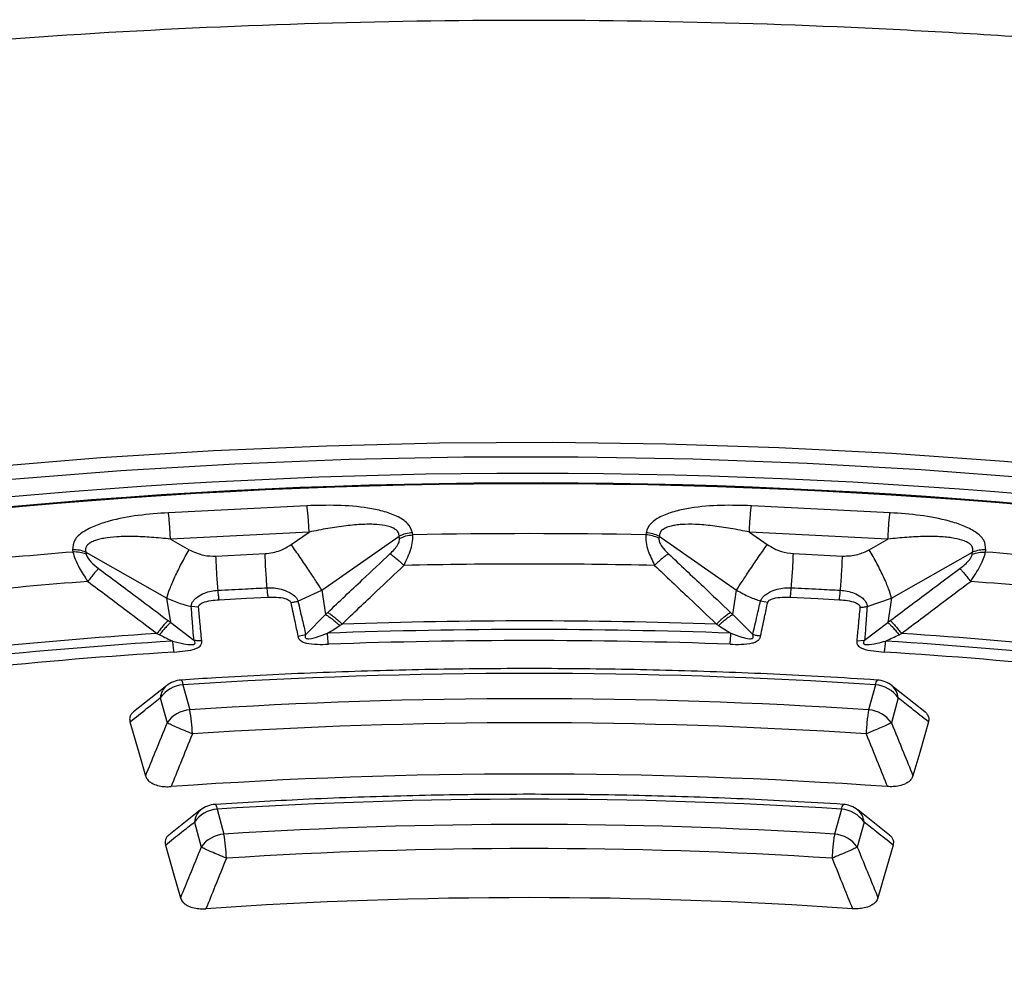
# Model space of a CAD drawing. Units: millimetres. Extents: x 300 to 12304, y 300 to 8610.
# Drawn here: x 10957 to 11027, y 6452 to 6518 of the extents above; entities that cross this region are included whole.
import ezdxf

# ---------------------------------------------------------------- set-up
doc = ezdxf.new("R2010")
doc.units = ezdxf.units.MM
doc.header["$LTSCALE"] = 30

msp = doc.modelspace()

# ---------------------------------------------------------------- linework, layer by layer
at = {"color": 7, "linetype": 'Continuous', "lineweight": 25}
for p, q in [((10977.763, 6483.786), (10967.972, 6483.291)), ((11018.947, 6483.291), (11009.156, 6483.786)), ((10977.911, 6481.924), (10968.12, 6481.43)), ((10976.648, 6481.046), (10977.911, 6481.924)), ((10978.812, 6477.828), (10984.277, 6481.629)), ((10984.3, 6481.48), (10984.277, 6481.629)), ((10985.234, 6481.733), (10985.211, 6481.881)), ((11001.708, 6481.881), (11001.685, 6481.733)), ((11002.642, 6481.629), (11002.619, 6481.48)), ((11002.642, 6481.629), (11008.107, 6477.828)), ((11009.008, 6481.924), (11010.271, 6481.046)), ((11018.799, 6481.43), (11009.008, 6481.924)), ((10968.12, 6481.43), (10969.444, 6480.682)), ((11017.475, 6480.682), (11018.799, 6481.43)), ((10961.209, 6480.669), (10961.232, 6480.521)), ((10962.143, 6480.511), (10967.873, 6477.275)), ((10962.143, 6480.511), (10962.166, 6480.363)), ((10971.333, 6480.231), (10974.8, 6480.406)), ((11012.119, 6480.406), (11015.586, 6480.231)), ((11019.046, 6477.275), (11024.776, 6480.511)), ((11024.753, 6480.363), (11024.776, 6480.511)), ((11025.687, 6480.521), (11025.709, 6480.669)), ((10977.123, 6477.055), (10978.812, 6477.828)), ((10978.812, 6477.828), (10979.074, 6476.099)), ((11007.845, 6476.099), (11008.107, 6477.828)), ((10968.135, 6475.547), (10967.873, 6477.275)), ((10970.1, 6476.632), (10969.59, 6476.675)), ((11010.303, 6476.961), (11009.796, 6477.055)), ((11017.328, 6476.675), (11019.046, 6477.275)), ((11019.046, 6477.275), (11018.784, 6475.547)), ((10977.673, 6474.695), (10979.074, 6476.099)), ((11007.845, 6476.099), (11009.246, 6474.695)), ((10968.135, 6475.547), (10969.773, 6474.296)), ((11017.146, 6474.296), (11018.784, 6475.547)), ((10977.12, 6474.588), (10977.673, 6474.695)), ((11016.59, 6474.245), (11017.146, 6474.296)), ((10967.841, 6471.084), (10965.515, 6469.239)), ((10969.003, 6471.144), (10969.486, 6469.383)), ((11017.916, 6471.144), (11017.433, 6469.383)), ((11021.404, 6469.239), (11019.078, 6471.084)), ((10967.399, 6470.232), (10967.882, 6468.471)), ((11019.52, 6470.232), (11019.037, 6468.471)), ((10970.25, 6462.31), (10968.015, 6460.542)), ((10971.41, 6462.368), (10971.894, 6460.607)), ((11015.509, 6462.368), (11015.025, 6460.607)), ((11018.904, 6460.542), (11016.669, 6462.31)), ((10969.807, 6461.456), (10970.29, 6459.695)), ((11017.112, 6461.456), (11016.629, 6459.695))]:
    msp.add_line(p, q, dxfattribs=at)
at = {"color": 7, "linetype": 'Continuous', "lineweight": 25, "flags": 128}
for points in [[(11088.489, 6477.101), (11081.076, 6478.833), (11073.569, 6480.422), (11065.975, 6481.869), (11058.303, 6483.171), (11050.561, 6484.327), (11042.758, 6485.336), (11034.901, 6486.196), (11027, 6486.907), (11019.063, 6487.468), (11011.097, 6487.878), (11003.113, 6488.136), (10995.119, 6488.244), (10987.123, 6488.199), (10979.133, 6488.003), (10971.159, 6487.656), (10963.209, 6487.158), (10955.292, 6486.509)], [(11091.191, 6475.376), (11083.73, 6477.186), (11076.168, 6478.85), (11068.515, 6480.368), (11060.778, 6481.738), (11052.966, 6482.959), (11045.088, 6484.028), (11037.152, 6484.946), (11029.169, 6485.71), (11021.145, 6486.32), (11013.091, 6486.775), (11005.015, 6487.075), (10996.926, 6487.22), (10988.833, 6487.209), (10980.745, 6487.042), (10972.672, 6486.719), (10964.621, 6486.242), (10956.603, 6485.61)], [(10971.556, 6477.155), (10973.498, 6477.253), (10975.024, 6477.33)], [(11011.895, 6477.33), (11013.837, 6477.232), (11015.363, 6477.155)], [(10965.26, 6468.536), (10965.88, 6466.38), (10966.355, 6464.728)], [(11021.659, 6468.536), (11021.039, 6466.38), (11020.564, 6464.728)], [(10967.759, 6459.837), (10968.364, 6457.726), (10968.826, 6456.113)], [(11019.16, 6459.837), (11018.555, 6457.726), (11018.093, 6456.113)]]:
    msp.add_lwpolyline(points, dxfattribs=at)
at = {"color": 7, "linetype": 'Continuous', "lineweight": 25}
for centre, radius, start, end in [((10993.637, 6078.585), 407.489, 80.43164, 103.0886), ((10993.621, 6082.005), 403.391, 80.43868, 102.81165), ((10993.621, 6082.18), 403.158, 80.43868, 102.81165), ((10985.322, 6479.617), 2.268, 92.80021, 117.43311), ((10993.459, 6079.365), 402.452, 88.82883, 91.17117), ((11001.575, 6479.468), 2.268, 62.56682, 87.19979), ((10992.655, 6091.41), 390.377, 94.617, 97.0074), ((10961.353, 6478.393), 2.131, 67.55728, 93.24454), ((11025.589, 6478.542), 2.131, 86.75547, 112.44265), ((10994.264, 6091.41), 390.377, 82.9926, 85.383), ((10993.459, 6081.463), 398.208, 88.72585, 91.27415), ((10992.665, 6093.382), 386.26, 94.5119, 97.11249), ((10994.254, 6093.382), 386.26, 82.88751, 85.4881), ((10993.459, 6083.039), 392.617, 88.07021, 91.92979), ((10992.686, 6094.791), 380.839, 93.84281, 97.78158), ((10993.459, 6083.377), 391.673, 87.91554, 92.08446), ((10994.232, 6094.791), 380.839, 82.21842, 86.15719), ((10992.691, 6095.101), 379.923, 93.68496, 97.93944), ((10993.459, 6084.289), 389.98, 87.91554, 92.08446), ((10994.228, 6095.101), 379.923, 82.06057, 86.31504), ((10992.695, 6095.963), 378.281, 93.68496, 97.93944), ((10994.224, 6095.963), 378.281, 82.06057, 86.31504), ((10993.459, 6099.949), 371.999, 86.23044, 93.76956), ((10969.167, 6468.988), 2.162, 94.3657, 144.89153), ((10969.003, 6469.613), 1.875, 93.83184, 128.61052), ((11018.477, 6471.132), 0.561, 141.22619, 178.82549), ((11017.752, 6468.988), 2.162, 35.10847, 85.6343), ((11017.916, 6469.613), 1.875, 51.41598, 86.22364), ((10993.459, 6103.489), 366.679, 86.25131, 93.74869), ((10969.65, 6467.228), 2.162, 94.3657, 144.89153), ((10955.713, 6467.036), 13.971, 2.66812, 9.67191), ((11017.269, 6467.228), 2.162, 35.10847, 85.6343), ((10993.459, 6104.592), 363.873, 86.25131, 93.74869), ((10993.459, 6104.249), 360.6, 85.97724, 94.02276), ((10971.41, 6460.837), 1.875, 93.72244, 128.53582), ((10993.459, 6117.589), 345.483, 86.34085, 93.65915), ((11016.08, 6462.358), 0.572, 142.19286, 178.96712), ((11015.509, 6460.837), 1.875, 51.48857, 86.33462), ((10971.575, 6460.213), 2.162, 94.3657, 144.89153), ((11015.344, 6460.213), 2.162, 35.10847, 85.6343), ((10993.459, 6121.129), 340.163, 86.36508, 93.63492), ((10972.058, 6458.452), 2.162, 94.3657, 144.89153), ((10957.687, 6458.26), 14.399, 2.58665, 9.3814), ((11014.861, 6458.452), 2.162, 35.10847, 85.6343), ((10993.459, 6122.232), 337.356, 86.36508, 93.63492), ((10993.459, 6121.9), 334.224, 86.08292, 93.91708)]:
    msp.add_arc(centre, radius, start, end, dxfattribs=at)
for points, knots in [([(10851.012, 6496.916), (10855.68, 6498.347), (10865.017, 6501.208), (10879.502, 6504.942), (10894.286, 6508.254), (10909.364, 6511.094), (10924.682, 6513.465), (10940.2, 6515.357), (10955.87, 6516.766), (10971.649, 6517.687), (10987.491, 6518.117), (11003.351, 6518.057), (11019.181, 6517.505), (11034.938, 6516.462), (11050.575, 6514.934), (11066.047, 6512.923), (11081.31, 6510.435), (11096.319, 6507.478), (11111.032, 6504.059), (11125.406, 6500.19), (11139.399, 6495.881), (11152.971, 6491.145), (11166.085, 6485.996), (11178.691, 6480.442), (11190.804, 6474.53), (11198.393, 6470.283), (11202.188, 6468.159)], [0, 0, 0, 0, 0.041665, 0.083337, 0.125001, 0.166666, 0.208338, 0.250002, 0.291667, 0.333339, 0.375003, 0.416668, 0.45834, 0.500004, 0.541669, 0.583341, 0.625006, 0.666671, 0.708343, 0.750007, 0.791672, 0.833343, 0.875007, 0.916669, 0.958339, 1, 1, 1, 1]), ([(10851.012, 6496.916), (10846.566, 6495.451), (10837.674, 6492.521), (10824.86, 6487.627), (10812.474, 6482.382), (10800.586, 6476.765), (10789.218, 6470.801), (10778.402, 6464.503), (10768.169, 6457.89), (10758.545, 6450.978), (10749.557, 6443.786), (10741.228, 6436.334), (10733.582, 6428.643), (10726.64, 6420.732), (10720.419, 6412.624), (10714.937, 6404.339), (10710.209, 6395.902), (10706.247, 6387.334), (10703.062, 6378.659), (10700.663, 6369.899), (10699.056, 6361.08), (10698.246, 6352.224), (10698.235, 6343.356), (10699.022, 6334.5), (10700.606, 6325.679), (10702.983, 6316.918), (10706.145, 6308.239), (10710.085, 6299.668), (10714.792, 6291.226), (10720.252, 6282.937), (10726.452, 6274.824), (10733.374, 6266.907), (10741, 6259.209), (10749.309, 6251.75), (10758.279, 6244.551), (10767.885, 6237.63), (10778.101, 6231.008), (10788.901, 6224.701), (10800.253, 6218.727), (10812.129, 6213.101), (10824.495, 6207.84), (10837.318, 6202.957), (10850.564, 6198.466), (10864.196, 6194.378), (10878.178, 6190.705), (10892.472, 6187.457), (10907.039, 6184.642), (10921.841, 6182.268), (10936.835, 6180.342), (10951.984, 6178.869), (10967.244, 6177.852), (10982.575, 6177.295), (10997.936, 6177.199), (11013.285, 6177.564), (11028.58, 6178.389), (11043.78, 6179.672), (11058.843, 6181.41), (11073.73, 6183.598), (11088.4, 6186.229), (11102.813, 6189.298), (11116.93, 6192.795), (11130.712, 6196.711), (11144.124, 6201.035), (11157.128, 6205.756), (11169.689, 6210.861), (11181.773, 6216.336), (11193.347, 6222.167), (11204.381, 6228.337), (11214.844, 6234.83), (11224.708, 6241.628), (11233.946, 6248.714), (11242.534, 6256.066), (11250.447, 6263.667), (11257.666, 6271.495), (11264.169, 6279.529), (11269.94, 6287.748), (11274.963, 6296.129), (11279.224, 6304.649), (11282.712, 6313.285), (11285.417, 6322.015), (11287.333, 6330.814), (11288.453, 6339.658), (11288.775, 6348.524), (11288.298, 6357.388), (11287.023, 6366.225), (11284.954, 6375.013), (11282.096, 6383.726), (11278.457, 6392.342), (11274.047, 6400.836), (11268.878, 6409.187), (11262.963, 6417.372), (11256.32, 6425.368), (11248.965, 6433.153), (11240.918, 6440.707), (11232.205, 6448.011), (11222.834, 6455.037), (11212.884, 6461.796), (11205.753, 6466.038), (11202.188, 6468.159)], [0, 0, 0, 0, 0.010416, 0.020834, 0.03125, 0.041666, 0.052084, 0.0625, 0.072916, 0.083334, 0.09375, 0.104166, 0.114584, 0.125, 0.135416, 0.145834, 0.15625, 0.166666, 0.177084, 0.1875, 0.197916, 0.208334, 0.21875, 0.229166, 0.239584, 0.25, 0.260416, 0.270834, 0.28125, 0.291666, 0.302084, 0.3125, 0.322916, 0.333333, 0.34375, 0.354166, 0.364583, 0.375, 0.385416, 0.395833, 0.40625, 0.416666, 0.427083, 0.4375, 0.447916, 0.458333, 0.46875, 0.479166, 0.489583, 0.5, 0.510416, 0.520833, 0.53125, 0.541666, 0.552084, 0.5625, 0.572916, 0.583334, 0.59375, 0.604166, 0.614584, 0.625, 0.635416, 0.645834, 0.65625, 0.666666, 0.677083, 0.6875, 0.697916, 0.708333, 0.71875, 0.729166, 0.739583, 0.75, 0.760415, 0.770833, 0.78125, 0.791665, 0.802083, 0.8125, 0.822916, 0.833333, 0.84375, 0.854166, 0.864583, 0.875, 0.885415, 0.895833, 0.90625, 0.916665, 0.927083, 0.937499, 0.947915, 0.958333, 0.968749, 0.979165, 0.989583, 1, 1, 1, 1]), ([(10985.211, 6481.881), (10985.126, 6482.11), (10984.958, 6482.564), (10984.126, 6483.079), (10983.138, 6483.419), (10981.733, 6483.702), (10979.92, 6483.851), (10978.478, 6483.807), (10977.763, 6483.786)], [0, 0, 0, 0, 0.133367, 0.264961, 0.392607, 0.517088, 0.760364, 1, 1, 1, 1]), ([(11009.156, 6483.786), (11008.44, 6483.807), (11006.998, 6483.851), (11005.185, 6483.702), (11003.781, 6483.419), (11002.793, 6483.079), (11001.961, 6482.564), (11001.793, 6482.11), (11001.708, 6481.881)], [0, 0, 0, 0, 0.239836, 0.483025, 0.607412, 0.735006, 0.866673, 1, 1, 1, 1]), ([(10967.972, 6483.291), (10967.26, 6483.241), (10965.826, 6483.139), (10964.086, 6482.81), (10962.789, 6482.391), (10961.918, 6481.957), (10961.254, 6481.367), (10961.224, 6480.903), (10961.209, 6480.669)], [0, 0, 0, 0, 0.239836, 0.483025, 0.607412, 0.735006, 0.866673, 1, 1, 1, 1]), ([(11025.709, 6480.669), (11025.695, 6480.903), (11025.665, 6481.367), (11025, 6481.957), (11024.13, 6482.392), (11022.832, 6482.811), (11021.092, 6483.139), (11019.658, 6483.241), (11018.947, 6483.291)], [0, 0, 0, 0, 0.133367, 0.264961, 0.392607, 0.517088, 0.760364, 1, 1, 1, 1]), ([(10984.277, 6481.629), (10984.267, 6481.713), (10984.248, 6481.878), (10984.07, 6482.086), (10983.797, 6482.247), (10983.347, 6482.393), (10982.808, 6482.461), (10982.223, 6482.482), (10981.497, 6482.469), (10980.491, 6482.38), (10979.216, 6482.192), (10978.351, 6482.015), (10977.911, 6481.924)], [0, 0, 0, 0, 0.055558, 0.110079, 0.164094, 0.224314, 0.335178, 0.400477, 0.472831, 0.638423, 0.815992, 1, 1, 1, 1]), ([(11009.008, 6481.924), (11008.568, 6482.015), (11007.702, 6482.193), (11006.427, 6482.38), (11005.264, 6482.482), (11004.399, 6482.482), (11003.83, 6482.425), (11003.455, 6482.355), (11003.122, 6482.247), (11002.848, 6482.086), (11002.671, 6481.878), (11002.651, 6481.713), (11002.642, 6481.629)], [0, 0, 0, 0, 0.184094, 0.36154, 0.527246, 0.664676, 0.723256, 0.775675, 0.835944, 0.889973, 0.944483, 1, 1, 1, 1]), ([(10968.12, 6481.43), (10967.675, 6481.476), (10966.802, 6481.566), (10965.536, 6481.625), (10964.401, 6481.611), (10963.577, 6481.526), (10963.051, 6481.413), (10962.715, 6481.307), (10962.427, 6481.168), (10962.212, 6480.982), (10962.101, 6480.759), (10962.129, 6480.594), (10962.143, 6480.511)], [0, 0, 0, 0, 0.184094, 0.36154, 0.527246, 0.664676, 0.723256, 0.775675, 0.835944, 0.889973, 0.944483, 1, 1, 1, 1]), ([(10983.624, 6480.393), (10983.734, 6480.501), (10983.948, 6480.711), (10984.172, 6481.016), (10984.3, 6481.282), (10984.3, 6481.415), (10984.3, 6481.48)], [0, 0, 0, 0, 0.304595, 0.589055, 0.79818, 1, 1, 1, 1]), ([(10984.605, 6479.572), (10984.791, 6479.967), (10985.074, 6480.569), (10985.242, 6481.294), (10985.236, 6481.588), (10985.234, 6481.733)], [0, 0, 0, 0, 0.490298, 0.748861, 1, 1, 1, 1]), ([(11001.685, 6481.733), (11001.684, 6481.565), (11001.681, 6481.233), (11001.877, 6480.49), (11002.149, 6479.918), (11002.314, 6479.572)], [0, 0, 0, 0, 0.28665, 0.569241, 1, 1, 1, 1]), ([(11002.619, 6481.48), (11002.623, 6481.395), (11002.631, 6481.22), (11002.863, 6480.828), (11003.128, 6480.561), (11003.295, 6480.393)], [0, 0, 0, 0, 0.257671, 0.530304, 1, 1, 1, 1]), ([(11024.776, 6480.511), (11024.79, 6480.594), (11024.818, 6480.759), (11024.707, 6480.982), (11024.491, 6481.168), (11024.104, 6481.356), (11023.61, 6481.477), (11023.059, 6481.555), (11022.365, 6481.613), (11021.382, 6481.625), (11020.117, 6481.565), (11019.243, 6481.476), (11018.799, 6481.43)], [0, 0, 0, 0, 0.055558, 0.110079, 0.164094, 0.224314, 0.335178, 0.400477, 0.472831, 0.638423, 0.815992, 1, 1, 1, 1]), ([(10974.8, 6480.406), (10975.168, 6480.456), (10975.829, 6480.545), (10976.396, 6480.892), (10976.648, 6481.046)], [0, 0, 0, 0, 0.5574863, 1, 1, 1, 1]), ([(11010.271, 6481.046), (11010.594, 6480.855), (11011.17, 6480.517), (11011.83, 6480.44), (11012.119, 6480.406)], [0, 0, 0, 0, 0.561563, 1, 1, 1, 1]), ([(10961.232, 6480.521), (10961.277, 6480.355), (10961.365, 6480.027), (10961.711, 6479.312), (10962.065, 6478.771), (10962.279, 6478.445)], [0, 0, 0, 0, 0.28665, 0.569241, 1, 1, 1, 1]), ([(10962.166, 6480.363), (10962.193, 6480.279), (10962.249, 6480.107), (10962.557, 6479.742), (10962.858, 6479.504), (10963.048, 6479.353)], [0, 0, 0, 0, 0.257671, 0.530304, 1, 1, 1, 1]), ([(10969.444, 6480.682), (10969.78, 6480.525), (10970.379, 6480.246), (10971.042, 6480.236), (10971.333, 6480.231)], [0, 0, 0, 0, 0.561563, 1, 1, 1, 1]), ([(10979.233, 6476.253), (10980.049, 6477.026), (10981.508, 6478.409), (10982.977, 6479.786), (10983.624, 6480.393)], [0, 0, 0, 0, 0.559542, 1, 1, 1, 1]), ([(10983.624, 6480.393), (10983.691, 6480.349), (10983.826, 6480.263), (10984.07, 6480.069), (10984.332, 6479.84), (10984.514, 6479.661), (10984.605, 6479.572)], [0, 0, 0, 0, 0.25, 0.5, 0.75, 1, 1, 1, 1]), ([(11003.295, 6480.393), (11003.228, 6480.349), (11003.093, 6480.263), (11002.849, 6480.069), (11002.587, 6479.84), (11002.405, 6479.661), (11002.314, 6479.572)], [0, 0, 0, 0, 0.25, 0.5, 0.75, 1, 1, 1, 1]), ([(11003.295, 6480.393), (11004.118, 6479.621), (11005.586, 6478.243), (11007.045, 6476.861), (11007.686, 6476.253)], [0, 0, 0, 0, 0.560458, 1, 1, 1, 1]), ([(11015.586, 6480.231), (11015.957, 6480.244), (11016.622, 6480.266), (11017.213, 6480.554), (11017.475, 6480.682)], [0, 0, 0, 0, 0.557486, 1, 1, 1, 1]), ([(11023.871, 6479.353), (11023.996, 6479.45), (11024.237, 6479.637), (11024.514, 6479.916), (11024.697, 6480.167), (11024.735, 6480.298), (11024.753, 6480.363)], [0, 0, 0, 0, 0.304595, 0.589055, 0.79818, 1, 1, 1, 1]), ([(11024.64, 6478.445), (11024.882, 6478.817), (11025.253, 6479.386), (11025.573, 6480.087), (11025.649, 6480.377), (11025.687, 6480.521)], [0, 0, 0, 0, 0.490298, 0.748861, 1, 1, 1, 1]), ([(10980.238, 6475.433), (10981.05, 6476.207), (10982.501, 6477.589), (10983.961, 6478.966), (10984.605, 6479.572)], [0, 0, 0, 0, 0.559533, 1, 1, 1, 1]), ([(11002.314, 6479.572), (11003.133, 6478.801), (11004.593, 6477.424), (11006.043, 6476.041), (11006.681, 6475.433)], [0, 0, 0, 0, 0.560468, 1, 1, 1, 1]), ([(10963.048, 6479.353), (10963.001, 6479.304), (10962.906, 6479.207), (10962.719, 6478.991), (10962.509, 6478.737), (10962.356, 6478.542), (10962.279, 6478.445)], [0, 0, 0, 0, 0.25, 0.5, 0.75, 1, 1, 1, 1]), ([(10963.048, 6479.353), (10963.966, 6478.669), (10965.606, 6477.449), (10967.238, 6476.222), (10967.955, 6475.683)], [0, 0, 0, 0, 0.560458, 1, 1, 1, 1]), ([(11018.964, 6475.683), (11019.877, 6476.37), (11021.51, 6477.596), (11023.149, 6478.816), (11023.871, 6479.353)], [0, 0, 0, 0, 0.559542, 1, 1, 1, 1]), ([(11023.871, 6479.353), (11023.918, 6479.304), (11024.013, 6479.207), (11024.2, 6478.991), (11024.41, 6478.737), (11024.563, 6478.542), (11024.64, 6478.445)], [0, 0, 0, 0, 0.25, 0.5, 0.75, 1, 1, 1, 1]), ([(10962.279, 6478.445), (10963.194, 6477.761), (10964.825, 6476.54), (10966.449, 6475.312), (10967.163, 6474.773)], [0, 0, 0, 0, 0.560468, 1, 1, 1, 1]), ([(10971.48, 6477.822), (10972.128, 6477.855), (10973.283, 6477.914), (10974.439, 6477.972), (10974.948, 6477.997)], [0, 0, 0, 0, 0.559999, 1, 1, 1, 1]), ([(10974.948, 6477.997), (10975.112, 6477.998), (10975.451, 6478), (10975.985, 6477.895), (10976.447, 6477.721), (10976.836, 6477.479), (10977.033, 6477.269), (10977.105, 6477.115), (10977.119, 6477.068), (10977.123, 6477.055)], [0, 0, 0, 0, 0.1712535, 0.3529478, 0.5693346, 0.710952, 0.9108772, 0.9762677, 1, 1, 1, 1]), ([(11009.796, 6477.055), (11009.799, 6477.068), (11009.805, 6477.088), (11009.817, 6477.12), (11009.833, 6477.156), (11009.861, 6477.207), (11009.909, 6477.28), (11009.997, 6477.385), (11010.163, 6477.53), (11010.479, 6477.724), (11010.939, 6477.897), (11011.47, 6478), (11011.808, 6477.998), (11011.971, 6477.997)], [0, 0, 0, 0, 0.0229551, 0.038561, 0.0592196, 0.0904901, 0.1364785, 0.1983501, 0.2938737, 0.4348244, 0.6486504, 0.8301163, 1, 1, 1, 1]), ([(11011.971, 6477.997), (11012.618, 6477.965), (11013.774, 6477.907), (11014.93, 6477.848), (11015.439, 6477.822)], [0, 0, 0, 0, 0.559999, 1, 1, 1, 1]), ([(11019.756, 6474.773), (11020.665, 6475.46), (11022.29, 6476.687), (11023.921, 6477.907), (11024.64, 6478.445)], [0, 0, 0, 0, 0.559533, 1, 1, 1, 1]), ([(10969.59, 6476.675), (10969.59, 6476.687), (10969.59, 6476.708), (10969.592, 6476.74), (10969.597, 6476.777), (10969.608, 6476.831), (10969.634, 6476.908), (10969.691, 6477.019), (10969.813, 6477.179), (10970.073, 6477.403), (10970.484, 6477.619), (10970.985, 6477.775), (10971.319, 6477.807), (10971.48, 6477.822)], [0, 0, 0, 0, 0.022955, 0.038561, 0.05922, 0.09049, 0.136478, 0.19835, 0.293874, 0.434824, 0.64865, 0.830116, 1, 1, 1, 1]), ([(10975.024, 6477.33), (10975.218, 6477.335), (10975.617, 6477.344), (10976.077, 6477.286), (10976.37, 6477.191), (10976.505, 6477.12), (10976.578, 6477.047), (10976.607, 6476.996), (10976.613, 6476.972), (10976.616, 6476.961)], [0, 0, 0, 0, 0.311918, 0.640899, 0.734625, 0.850449, 0.931526, 0.970099, 1, 1, 1, 1]), ([(11008.107, 6477.828), (11008.409, 6477.657), (11008.949, 6477.353), (11009.537, 6477.146), (11009.796, 6477.055)], [0, 0, 0, 0, 0.559606, 1, 1, 1, 1]), ([(11010.303, 6476.961), (11010.305, 6476.972), (11010.312, 6476.996), (11010.335, 6477.037), (11010.37, 6477.077), (11010.441, 6477.135), (11010.555, 6477.194), (11010.847, 6477.287), (11011.305, 6477.344), (11011.702, 6477.335), (11011.895, 6477.33)], [0, 0, 0, 0, 0.0295485, 0.0695531, 0.1193266, 0.154559, 0.2685958, 0.3626683, 0.6896017, 1, 1, 1, 1]), ([(11015.439, 6477.822), (11015.601, 6477.807), (11015.937, 6477.774), (11016.44, 6477.617), (11016.852, 6477.399), (11017.171, 6477.121), (11017.305, 6476.894), (11017.329, 6476.736), (11017.329, 6476.688), (11017.328, 6476.675)], [0, 0, 0, 0, 0.171253, 0.352948, 0.569335, 0.710952, 0.910878, 0.976268, 1, 1, 1, 1]), ([(10967.873, 6477.275), (10968.181, 6477.136), (10968.733, 6476.886), (10969.328, 6476.739), (10969.59, 6476.675)], [0, 0, 0, 0, 0.559606, 1, 1, 1, 1]), ([(10969.773, 6474.296), (10969.737, 6474.744), (10969.674, 6475.537), (10969.616, 6476.33), (10969.59, 6476.675)], [0, 0, 0, 0, 0.564649, 1, 1, 1, 1]), ([(10970.1, 6476.632), (10970.1, 6476.643), (10970.099, 6476.667), (10970.109, 6476.71), (10970.132, 6476.752), (10970.184, 6476.817), (10970.278, 6476.886), (10970.537, 6477.008), (10970.97, 6477.109), (10971.364, 6477.14), (10971.556, 6477.155)], [0, 0, 0, 0, 0.029549, 0.069553, 0.119327, 0.154559, 0.268596, 0.362668, 0.689602, 1, 1, 1, 1]), ([(10970.329, 6474.245), (10970.285, 6474.694), (10970.207, 6475.49), (10970.133, 6476.286), (10970.1, 6476.632)], [0, 0, 0, 0, 0.564666, 1, 1, 1, 1]), ([(10976.616, 6476.961), (10976.711, 6476.522), (10976.88, 6475.731), (10977.046, 6474.94), (10977.12, 6474.588)], [0, 0, 0, 0, 0.555361, 1, 1, 1, 1]), ([(10977.123, 6477.055), (10977.226, 6476.619), (10977.412, 6475.832), (10977.592, 6475.045), (10977.673, 6474.695)], [0, 0, 0, 0, 0.555377, 1, 1, 1, 1]), ([(11009.246, 6474.695), (11009.348, 6475.14), (11009.529, 6475.927), (11009.715, 6476.713), (11009.796, 6477.055)], [0, 0, 0, 0, 0.564649, 1, 1, 1, 1]), ([(11009.799, 6474.588), (11009.893, 6475.035), (11010.059, 6475.826), (11010.229, 6476.617), (11010.303, 6476.961)], [0, 0, 0, 0, 0.564666, 1, 1, 1, 1]), ([(11015.363, 6477.155), (11015.555, 6477.14), (11015.951, 6477.109), (11016.387, 6477.006), (11016.646, 6476.883), (11016.757, 6476.8), (11016.807, 6476.72), (11016.82, 6476.667), (11016.819, 6476.643), (11016.818, 6476.632)], [0, 0, 0, 0, 0.311918, 0.640899, 0.734625, 0.850449, 0.931527, 0.970099, 1, 1, 1, 1]), ([(11016.818, 6476.632), (11016.777, 6476.19), (11016.703, 6475.395), (11016.625, 6474.599), (11016.59, 6474.245)], [0, 0, 0, 0, 0.5553607, 1, 1, 1, 1]), ([(11017.328, 6476.675), (11017.296, 6476.235), (11017.238, 6475.442), (11017.174, 6474.649), (11017.146, 6474.296)], [0, 0, 0, 0, 0.555377, 1, 1, 1, 1]), ([(10979.074, 6476.099), (10979.103, 6476.128), (10979.156, 6476.179), (10979.21, 6476.23), (10979.233, 6476.253)], [0, 0, 0, 0, 0.560272, 1, 1, 1, 1]), ([(10979.074, 6476.099), (10979.143, 6476.06), (10979.283, 6475.982), (10979.533, 6475.801), (10979.801, 6475.584), (10979.985, 6475.414), (10980.077, 6475.329)], [0, 0, 0, 0, 0.25, 0.5, 0.75, 1, 1, 1, 1]), ([(10979.233, 6476.253), (10979.302, 6476.21), (10979.441, 6476.126), (10979.691, 6475.932), (10979.96, 6475.702), (10980.146, 6475.523), (10980.238, 6475.433)], [0, 0, 0, 0, 0.25, 0.5, 0.75, 1, 1, 1, 1]), ([(11007.686, 6476.253), (11007.617, 6476.21), (11007.478, 6476.126), (11007.227, 6475.932), (11006.959, 6475.702), (11006.773, 6475.523), (11006.681, 6475.433)], [0, 0, 0, 0, 0.25, 0.5, 0.75, 1, 1, 1, 1]), ([(11007.845, 6476.099), (11007.776, 6476.06), (11007.636, 6475.982), (11007.386, 6475.801), (11007.118, 6475.584), (11006.934, 6475.414), (11006.842, 6475.329)], [0, 0, 0, 0, 0.25, 0.5, 0.75, 1, 1, 1, 1]), ([(11007.686, 6476.253), (11007.716, 6476.224), (11007.769, 6476.173), (11007.822, 6476.122), (11007.845, 6476.099)], [0, 0, 0, 0, 0.559725, 1, 1, 1, 1]), ([(10967.955, 6475.683), (10967.906, 6475.635), (10967.808, 6475.538), (10967.614, 6475.322), (10967.398, 6475.067), (10967.241, 6474.871), (10967.163, 6474.773)], [0, 0, 0, 0, 0.25, 0.5, 0.75, 1, 1, 1, 1]), ([(10968.135, 6475.547), (10968.084, 6475.502), (10967.983, 6475.411), (10967.788, 6475.208), (10967.571, 6474.967), (10967.415, 6474.779), (10967.337, 6474.686)], [0, 0, 0, 0, 0.25, 0.5, 0.75, 1, 1, 1, 1]), ([(10967.955, 6475.683), (10967.989, 6475.658), (10968.049, 6475.613), (10968.108, 6475.567), (10968.135, 6475.547)], [0, 0, 0, 0, 0.559725, 1, 1, 1, 1]), ([(10979.213, 6474.791), (10979.362, 6474.88), (10979.651, 6475.053), (10979.938, 6475.239), (10980.077, 6475.329)], [0, 0, 0, 0, 0.512944, 1, 1, 1, 1]), ([(10980.077, 6475.329), (10980.104, 6475.346), (10980.157, 6475.381), (10980.211, 6475.416), (10980.238, 6475.433)], [0, 0, 0, 0, 0.496034, 1, 1, 1, 1]), ([(11006.681, 6475.433), (11006.708, 6475.416), (11006.762, 6475.381), (11006.815, 6475.346), (11006.842, 6475.329)], [0, 0, 0, 0, 0.503966, 1, 1, 1, 1]), ([(11006.842, 6475.329), (11007.002, 6475.225), (11007.289, 6475.04), (11007.578, 6474.867), (11007.706, 6474.791)], [0, 0, 0, 0, 0.5599333, 1, 1, 1, 1]), ([(11018.784, 6475.547), (11018.818, 6475.572), (11018.877, 6475.618), (11018.937, 6475.663), (11018.964, 6475.683)], [0, 0, 0, 0, 0.560272, 1, 1, 1, 1]), ([(11018.784, 6475.547), (11018.835, 6475.502), (11018.936, 6475.411), (11019.131, 6475.208), (11019.348, 6474.967), (11019.504, 6474.779), (11019.582, 6474.686)], [0, 0, 0, 0, 0.25, 0.5, 0.75, 1, 1, 1, 1]), ([(11018.964, 6475.683), (11019.013, 6475.635), (11019.111, 6475.538), (11019.305, 6475.322), (11019.521, 6475.067), (11019.678, 6474.871), (11019.756, 6474.773)], [0, 0, 0, 0, 0.25, 0.5, 0.75, 1, 1, 1, 1]), ([(10967.163, 6474.773), (10967.192, 6474.758), (10967.25, 6474.729), (10967.308, 6474.7), (10967.337, 6474.686)], [0, 0, 0, 0, 0.503966, 1, 1, 1, 1]), ([(10967.337, 6474.686), (10967.51, 6474.599), (10967.821, 6474.444), (10968.135, 6474.301), (10968.274, 6474.238)], [0, 0, 0, 0, 0.559933, 1, 1, 1, 1]), ([(10977.12, 6474.588), (10977.128, 6474.556), (10977.14, 6474.508), (10977.176, 6474.43), (10977.219, 6474.363), (10977.3, 6474.278), (10977.411, 6474.202), (10977.558, 6474.138), (10977.895, 6474.038), (10978.488, 6473.993), (10979.015, 6474.005), (10979.275, 6474.012)], [0, 0, 0, 0, 0.0631257, 0.0957135, 0.1588588, 0.2021384, 0.2857684, 0.3505139, 0.4076037, 0.7087169, 1, 1, 1, 1]), ([(10977.673, 6474.695), (10977.662, 6474.669), (10977.646, 6474.629), (10977.633, 6474.566), (10977.631, 6474.516), (10977.648, 6474.469), (10977.677, 6474.438), (10977.717, 6474.417), (10977.788, 6474.398), (10978.101, 6474.398), (10978.593, 6474.556), (10979.015, 6474.716), (10979.213, 6474.791)], [0, 0, 0, 0, 0.061317, 0.090672, 0.14223, 0.173529, 0.204053, 0.229116, 0.252338, 0.321552, 0.682627, 1, 1, 1, 1]), ([(11007.644, 6474.012), (11007.904, 6474.005), (11008.432, 6473.993), (11009.027, 6474.039), (11009.364, 6474.14), (11009.511, 6474.203), (11009.622, 6474.28), (11009.703, 6474.367), (11009.746, 6474.434), (11009.78, 6474.512), (11009.791, 6474.558), (11009.799, 6474.588)], [0, 0, 0, 0, 0.291487, 0.59379, 0.651134, 0.715876, 0.799361, 0.843752, 0.908694, 0.939515, 1, 1, 1, 1]), ([(11007.706, 6474.791), (11007.956, 6474.696), (11008.38, 6474.536), (11008.877, 6474.397), (11009.133, 6474.398), (11009.204, 6474.418), (11009.243, 6474.439), (11009.272, 6474.471), (11009.288, 6474.519), (11009.286, 6474.57), (11009.272, 6474.631), (11009.257, 6474.67), (11009.246, 6474.695)], [0, 0, 0, 0, 0.400711, 0.67982, 0.748898, 0.772089, 0.79722, 0.827592, 0.859825, 0.913237, 0.941164, 1, 1, 1, 1]), ([(11009.799, 6474.588), (11009.705, 6474.598), (11009.518, 6474.616), (11009.337, 6474.669), (11009.246, 6474.695)], [0, 0, 0, 0, 0.5000012, 1, 1, 1, 1]), ([(11018.645, 6474.238), (11018.807, 6474.312), (11019.121, 6474.454), (11019.431, 6474.61), (11019.582, 6474.686)], [0, 0, 0, 0, 0.512944, 1, 1, 1, 1]), ([(11019.582, 6474.686), (11019.611, 6474.7), (11019.669, 6474.729), (11019.727, 6474.758), (11019.756, 6474.773)], [0, 0, 0, 0, 0.496034, 1, 1, 1, 1]), ([(10968.274, 6474.238), (10968.537, 6474.17), (10968.983, 6474.053), (10969.498, 6473.965), (10969.744, 6473.992), (10969.806, 6474.018), (10969.839, 6474.043), (10969.858, 6474.077), (10969.861, 6474.127), (10969.845, 6474.176), (10969.814, 6474.236), (10969.79, 6474.272), (10969.773, 6474.296)], [0, 0, 0, 0, 0.400889, 0.679913, 0.748786, 0.771971, 0.79712, 0.827503, 0.859745, 0.913174, 0.941121, 1, 1, 1, 1]), ([(10968.382, 6473.461), (10968.64, 6473.481), (10969.165, 6473.522), (10969.736, 6473.627), (10970.037, 6473.76), (10970.162, 6473.837), (10970.248, 6473.924), (10970.301, 6474.018), (10970.323, 6474.088), (10970.333, 6474.168), (10970.33, 6474.214), (10970.329, 6474.245)], [0, 0, 0, 0, 0.291682, 0.593908, 0.651084, 0.715704, 0.799236, 0.843648, 0.908624, 0.939469, 1, 1, 1, 1]), ([(10970.329, 6474.245), (10970.234, 6474.245), (10970.046, 6474.245), (10969.864, 6474.279), (10969.773, 6474.296)], [0, 0, 0, 0, 0.500001, 1, 1, 1, 1]), ([(11016.59, 6474.245), (11016.589, 6474.213), (11016.586, 6474.164), (11016.597, 6474.084), (11016.619, 6474.014), (11016.673, 6473.921), (11016.759, 6473.835), (11016.885, 6473.758), (11017.186, 6473.626), (11017.756, 6473.522), (11018.279, 6473.481), (11018.536, 6473.461)], [0, 0, 0, 0, 0.063126, 0.095714, 0.158859, 0.202138, 0.285768, 0.350514, 0.407604, 0.708717, 1, 1, 1, 1]), ([(11017.146, 6474.296), (11017.129, 6474.271), (11017.103, 6474.233), (11017.073, 6474.173), (11017.058, 6474.124), (11017.062, 6474.076), (11017.081, 6474.042), (11017.114, 6474.017), (11017.177, 6473.992), (11017.478, 6473.961), (11017.993, 6474.068), (11018.437, 6474.184), (11018.645, 6474.238)], [0, 0, 0, 0, 0.061317, 0.090672, 0.14223, 0.173529, 0.204053, 0.229116, 0.252338, 0.321552, 0.682627, 1, 1, 1, 1]), ([(11018.04, 6471.484), (11016.788, 6471.562), (11013.16, 6471.791), (11007.137, 6472.064), (10999.972, 6472.259), (10992.799, 6472.314), (10985.628, 6472.233), (10978.465, 6472.014), (10972.884, 6471.74), (10969.693, 6471.536), (10968.879, 6471.484)], [0, 0, 0, 0, 0.076672, 0.222245, 0.367821, 0.513397, 0.658972, 0.804548, 0.950125, 1, 1, 1, 1]), ([(10967.837, 6471.073), (10967.727, 6470.967), (10967.501, 6470.748), (10967.434, 6470.408), (10967.399, 6470.232)], [0, 0, 0, 0, 0.48347, 1, 1, 1, 1]), ([(10968.88, 6471.469), (10968.886, 6471.473), (10968.905, 6471.489), (10968.947, 6471.39), (10968.984, 6471.226), (10969.003, 6471.144)], [0, 0, 0, 0, 0.153263, 0.576631, 1, 1, 1, 1]), ([(11019.52, 6470.232), (11019.485, 6470.408), (11019.418, 6470.749), (11019.191, 6470.968), (11019.081, 6471.074)], [0, 0, 0, 0, 0.516001, 1, 1, 1, 1]), ([(10965.26, 6468.536), (10965.66, 6468.853), (10966.373, 6469.42), (10967.085, 6469.984), (10967.399, 6470.232)], [0, 0, 0, 0, 0.560113, 1, 1, 1, 1]), ([(11021.659, 6468.536), (11021.259, 6468.853), (11020.546, 6469.42), (11019.833, 6469.984), (11019.52, 6470.232)], [0, 0, 0, 0, 0.560112, 1, 1, 1, 1]), ([(10965.518, 6469.24), (10965.514, 6469.237), (10965.427, 6469.188), (10965.323, 6469.038), (10965.211, 6468.803), (10965.244, 6468.627), (10965.26, 6468.536)], [0, 0, 0, 0, 0.0134621, 0.284813, 0.6320241, 1, 1, 1, 1]), ([(11021.4, 6469.24), (11021.405, 6469.237), (11021.492, 6469.188), (11021.596, 6469.038), (11021.708, 6468.803), (11021.675, 6468.627), (11021.659, 6468.536)], [0, 0, 0, 0, 0.013462, 0.28481, 0.631919, 1, 1, 1, 1]), ([(10967.882, 6468.471), (10967.597, 6467.772), (10967.087, 6466.525), (10966.579, 6465.277), (10966.355, 6464.728)], [0, 0, 0, 0, 0.5601, 1, 1, 1, 1]), ([(11019.037, 6468.471), (11019.322, 6467.772), (11019.832, 6466.525), (11020.34, 6465.277), (11020.564, 6464.728)], [0, 0, 0, 0, 0.560099, 1, 1, 1, 1]), ([(10969.669, 6467.686), (10969.388, 6466.991), (10968.885, 6465.749), (10968.383, 6464.507), (10968.162, 6463.961)], [0, 0, 0, 0, 0.560104, 1, 1, 1, 1]), ([(11017.25, 6467.686), (11017.531, 6466.991), (11018.034, 6465.749), (11018.536, 6464.507), (11018.757, 6463.961)], [0, 0, 0, 0, 0.560103, 1, 1, 1, 1]), ([(10966.355, 6464.728), (10966.385, 6464.652), (10966.444, 6464.503), (10966.634, 6464.309), (10966.918, 6464.132), (10967.299, 6464.005), (10967.745, 6463.946), (10968.026, 6463.956), (10968.162, 6463.961)], [0, 0, 0, 0, 0.163476, 0.31917, 0.459652, 0.66472, 0.837178, 1, 1, 1, 1]), ([(11020.564, 6464.728), (11020.534, 6464.652), (11020.475, 6464.503), (11020.285, 6464.309), (11020.001, 6464.132), (11019.62, 6464.005), (11019.174, 6463.946), (11018.893, 6463.956), (11018.757, 6463.961)], [0, 0, 0, 0, 0.163426, 0.319168, 0.459651, 0.664719, 0.837178, 1, 1, 1, 1]), ([(11015.628, 6462.708), (11014.421, 6462.782), (11010.922, 6462.995), (11005.114, 6463.243), (10998.206, 6463.407), (10991.292, 6463.433), (10984.38, 6463.319), (10977.709, 6463.086), (10973.353, 6462.83), (10971.291, 6462.708)], [0, 0, 0, 0, 0.08196, 0.237566, 0.393176, 0.548784, 0.704393, 0.860003, 1, 1, 1, 1]), ([(10971.292, 6462.694), (10971.297, 6462.698), (10971.316, 6462.714), (10971.357, 6462.615), (10971.392, 6462.45), (10971.41, 6462.368)], [0, 0, 0, 0, 0.153019, 0.576509, 1, 1, 1, 1]), ([(10970.246, 6462.299), (10970.137, 6462.193), (10969.909, 6461.974), (10969.842, 6461.633), (10969.807, 6461.456)], [0, 0, 0, 0, 0.4832781, 1, 1, 1, 1]), ([(11017.112, 6461.456), (11017.077, 6461.633), (11017.01, 6461.975), (11016.782, 6462.194), (11016.672, 6462.3)], [0, 0, 0, 0, 0.5162318, 1, 1, 1, 1]), ([(10967.759, 6459.837), (10968.141, 6460.14), (10968.824, 6460.681), (10969.506, 6461.22), (10969.807, 6461.456)], [0, 0, 0, 0, 0.560118, 1, 1, 1, 1]), ([(11019.16, 6459.837), (11018.778, 6460.14), (11018.095, 6460.681), (11017.412, 6461.22), (11017.112, 6461.456)], [0, 0, 0, 0, 0.560116, 1, 1, 1, 1]), ([(10968.018, 6460.542), (10968.014, 6460.54), (10967.927, 6460.491), (10967.844, 6460.369), (10967.715, 6460.137), (10967.741, 6459.959), (10967.759, 6459.837)], [0, 0, 0, 0, 0.011963, 0.283274, 0.51163, 1, 1, 1, 1]), ([(11018.901, 6460.542), (11018.905, 6460.54), (11018.992, 6460.491), (11019.077, 6460.366), (11019.205, 6460.134), (11019.178, 6459.956), (11019.16, 6459.837)], [0, 0, 0, 0, 0.011962, 0.283234, 0.523598, 1, 1, 1, 1]), ([(10970.29, 6459.695), (10970.016, 6459.027), (10969.528, 6457.833), (10969.04, 6456.638), (10968.826, 6456.113)], [0, 0, 0, 0, 0.560103, 1, 1, 1, 1]), ([(11016.629, 6459.695), (11016.903, 6459.027), (11017.391, 6457.833), (11017.879, 6456.638), (11018.093, 6456.113)], [0, 0, 0, 0, 0.560102, 1, 1, 1, 1]), ([(10972.071, 6458.91), (10971.802, 6458.244), (10971.32, 6457.056), (10970.839, 6455.867), (10970.628, 6455.344)], [0, 0, 0, 0, 0.560107, 1, 1, 1, 1]), ([(11014.847, 6458.91), (11015.117, 6458.244), (11015.599, 6457.056), (11016.08, 6455.867), (11016.291, 6455.344)], [0, 0, 0, 0, 0.560105, 1, 1, 1, 1]), ([(10968.826, 6456.113), (10968.865, 6456.018), (10968.927, 6455.87), (10969.125, 6455.681), (10969.385, 6455.517), (10969.766, 6455.39), (10970.211, 6455.329), (10970.492, 6455.339), (10970.628, 6455.344)], [0, 0, 0, 0, 0.202521, 0.318231, 0.458826, 0.664276, 0.836982, 1, 1, 1, 1]), ([(11018.093, 6456.113), (11018.053, 6456.016), (11017.99, 6455.868), (11017.791, 6455.68), (11017.534, 6455.517), (11017.153, 6455.39), (11016.708, 6455.329), (11016.427, 6455.339), (11016.291, 6455.344)], [0, 0, 0, 0, 0.206694, 0.318209, 0.458808, 0.664265, 0.836976, 1, 1, 1, 1])]:
    msp.add_open_spline(points, degree=3, knots=knots, dxfattribs=at)
for points in [[(10977.911, 6481.924), (10977.903, 6482.101), (10977.888, 6482.455), (10977.852, 6482.975), (10977.809, 6483.444), (10977.778, 6483.672), (10977.763, 6483.786)], [(11009.008, 6481.924), (11009.016, 6482.101), (11009.031, 6482.455), (11009.067, 6482.975), (11009.11, 6483.444), (11009.141, 6483.672), (11009.156, 6483.786)], [(10968.12, 6481.43), (10968.112, 6481.607), (10968.097, 6481.961), (10968.061, 6482.48), (10968.018, 6482.949), (10967.987, 6483.177), (10967.972, 6483.291)], [(11018.799, 6481.43), (11018.807, 6481.607), (11018.822, 6481.961), (11018.858, 6482.48), (11018.901, 6482.949), (11018.932, 6483.177), (11018.947, 6483.291)], [(10984.3, 6481.48), (10984.447, 6481.547), (10984.742, 6481.681), (10985.07, 6481.715), (10985.234, 6481.733)], [(11002.642, 6481.629), (11002.494, 6481.696), (11002.2, 6481.83), (11001.872, 6481.864), (11001.708, 6481.881)], [(10978.812, 6477.828), (10978.69, 6478.021), (10978.448, 6478.407), (10977.907, 6479.222), (10977.291, 6480.128), (10976.862, 6480.74), (10976.648, 6481.046)], [(11008.107, 6477.828), (11008.228, 6478.021), (11008.471, 6478.407), (11009.012, 6479.222), (11009.628, 6480.128), (11010.057, 6480.74), (11010.271, 6481.046)], [(10962.143, 6480.511), (10961.996, 6480.563), (10961.701, 6480.667), (10961.373, 6480.669), (10961.209, 6480.669)], [(10967.873, 6477.275), (10967.93, 6477.477), (10968.046, 6477.882), (10968.414, 6478.743), (10968.886, 6479.704), (10969.258, 6480.356), (10969.444, 6480.682)], [(10971.48, 6477.822), (10971.449, 6478.208), (10971.387, 6478.98), (10971.351, 6479.814), (10971.333, 6480.231)], [(10974.948, 6477.997), (10974.917, 6478.383), (10974.855, 6479.155), (10974.818, 6479.989), (10974.8, 6480.406)], [(11011.971, 6477.997), (11012.002, 6478.383), (11012.064, 6479.155), (11012.101, 6479.989), (11012.119, 6480.406)], [(11015.439, 6477.822), (11015.47, 6478.208), (11015.532, 6478.98), (11015.568, 6479.814), (11015.586, 6480.231)], [(11019.046, 6477.275), (11018.989, 6477.477), (11018.873, 6477.882), (11018.505, 6478.743), (11018.033, 6479.704), (11017.661, 6480.356), (11017.475, 6480.682)], [(11024.753, 6480.363), (11024.9, 6480.414), (11025.195, 6480.518), (11025.523, 6480.52), (11025.687, 6480.521)], [(10975.024, 6477.33), (10975.01, 6477.423), (10974.984, 6477.61), (10974.96, 6477.868), (10974.948, 6477.997)], [(11011.895, 6477.33), (11011.909, 6477.423), (11011.935, 6477.61), (11011.959, 6477.868), (11011.971, 6477.997)], [(10971.556, 6477.155), (10971.543, 6477.248), (10971.517, 6477.435), (10971.492, 6477.693), (10971.48, 6477.822)], [(11015.363, 6477.155), (11015.376, 6477.248), (11015.402, 6477.435), (11015.426, 6477.693), (11015.439, 6477.822)], [(10976.616, 6476.961), (10976.702, 6476.97), (10976.873, 6476.987), (10977.04, 6477.033), (10977.123, 6477.055)], [(11016.818, 6476.632), (11016.905, 6476.632), (11017.077, 6476.632), (11017.245, 6476.661), (11017.328, 6476.675)], [(10979.275, 6474.012), (10979.264, 6474.119), (10979.242, 6474.334), (10979.223, 6474.639), (10979.213, 6474.791)], [(11007.644, 6474.012), (11007.655, 6474.119), (11007.677, 6474.334), (11007.696, 6474.639), (11007.706, 6474.791)], [(10968.382, 6473.461), (10968.363, 6473.569), (10968.325, 6473.783), (10968.291, 6474.087), (10968.274, 6474.238)], [(11018.536, 6473.461), (11018.556, 6473.569), (11018.594, 6473.783), (11018.628, 6474.087), (11018.645, 6474.238)], [(11017.433, 6469.383), (11017.415, 6469.279), (11017.378, 6469.071), (11017.326, 6468.648), (11017.281, 6468.178), (11017.26, 6467.85), (11017.25, 6467.686)], [(10969.669, 6467.686), (10969.483, 6467.762), (10969.109, 6467.914), (10968.586, 6468.139), (10968.143, 6468.338), (10967.969, 6468.427), (10967.882, 6468.471)], [(11019.037, 6468.471), (11018.95, 6468.427), (11018.775, 6468.338), (11018.333, 6468.139), (11017.81, 6467.914), (11017.436, 6467.762), (11017.25, 6467.686)], [(11015.025, 6460.607), (11015.007, 6460.503), (11014.972, 6460.295), (11014.922, 6459.872), (11014.878, 6459.402), (11014.858, 6459.074), (11014.847, 6458.91)], [(10972.071, 6458.91), (10971.885, 6458.986), (10971.513, 6459.138), (10970.991, 6459.363), (10970.55, 6459.562), (10970.377, 6459.651), (10970.29, 6459.695)], [(11016.629, 6459.695), (11016.542, 6459.651), (11016.369, 6459.562), (11015.928, 6459.363), (11015.406, 6459.138), (11015.034, 6458.986), (11014.847, 6458.91)]]:
    msp.add_open_spline(points, degree=3, dxfattribs=at)

doc.saveas('drawing.dxf')
